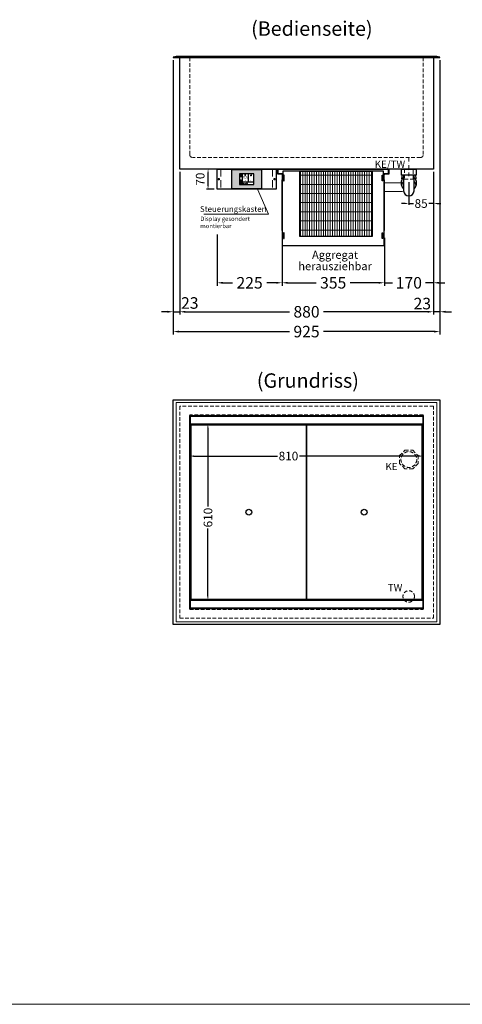
# Model space of a CAD drawing. Units: millimetres. Extents: x 92399 to 109899, y -10304 to 17496.
# Drawn here: x 96649 to 98185, y -304 to 3111 of the extents above; entities that cross this region are included whole.
import ezdxf
from ezdxf.enums import TextEntityAlignment as Align

# ---------------------------------------------------------------- set-up
doc = ezdxf.new("R2010")
doc.units = ezdxf.units.MM
doc.header["$LTSCALE"] = 2
doc.header["$PDMODE"] = 34
doc.header["$PDSIZE"] = 5
for name, pattern in [('AUSGEZOGEN', [0]), ('STRICHPUNKT2', [12.7, 6.35, -3.175, 0, -3.175]), ('VERDECKT', [9.525, 6.35, -3.175])]:
    doc.linetypes.add(name, pattern=pattern)
for name, color, linetype, lineweight in [('A_BEMASSUNG', 1, 'Continuous', 13), ('A_HILFSLINIEN', 7, 'Continuous', 13), ('A_MITTE', 2, 'STRICHPUNKT2', 13), ('A_SCHRAFFUR', 6, 'Continuous', 5), ('A_TEXT', 7, 'Continuous', 20), ('A_VERDECKT', 5, 'VERDECKT', 13), ('A_VOLL', 3, 'Continuous', 30)]:
    doc.layers.add(name, color=color, linetype=linetype, lineweight=lineweight)
doc.styles.add('ARIAL', font='arial.ttf')
doc.styles.add('Arial_0', font='arial.ttf')
doc.styles.add('Arial_35', font='arial.ttf', dxfattribs={"height": 35})
doc.dimstyles.new('STANDARD_Bemassung', dxfattribs={"dimtxt": 40, "dimasz": 20, "dimexe": 10, "dimexo": 10, "dimgap": 15, "dimtad": 0, "dimdec": 0, "dimdsep": 46, "dimtxsty": 'ARIAL', "dimcen": 0.09, "dimclrt": 7, "dimazin": 0, "dimtfac": 1, "dimtdec": 0, "dimtmove": 2, "dimatfit": 3, "dimfxl": 1, "dimtolj": 1, "dimtzin": 0, "dimarcsym": 0})
doc.dimstyles.new('STANDARD_klein', dxfattribs={"dimtxt": 30, "dimasz": 13, "dimexe": 5, "dimexo": 10, "dimgap": 5, "dimtad": 0, "dimdec": 0, "dimdsep": 46, "dimtxsty": 'Arial_0', "dimcen": 0.09, "dimclrt": 7, "dimazin": 2, "dimtm": 1e-09, "dimtfac": 1, "dimtdec": 0, "dimtmove": 2, "dimatfit": 3, "dimfxl": 1, "dimtolj": 1, "dimtzin": 0, "dimarcsym": 0})

# ---------------------------------------------------------------- blocks, each defined once
blk = doc.blocks.new('*D64')
at = {"layer": 'A_BEMASSUNG', "color": 0, "lineweight": -2, "ltscale": 2, "transparency": 16777216}
for p, q in [((97181.8, 2971), (97181.8, 2088)), ((97204.3, 2583), (97204.3, 2088)), ((97161.8, 2098), (97141.8, 2098)), ((97181.8, 2098), (97204.3, 2098)), ((97224.3, 2098), (97244.3, 2098))]:
    blk.add_line(p, q, dxfattribs=at)
at = {"layer": 'A_BEMASSUNG', "color": 0, "ltscale": 2, "transparency": 16777216}
for points in [[(97161.8, 2101.4), (97161.8, 2094.7), (97181.8, 2098)], [(97224.3, 2101.4), (97224.3, 2094.7), (97204.3, 2098)]]:
    blk.add_solid(points, dxfattribs=at)
at = {"layer": 'DEFPOINTS', "color": 0, "ltscale": 2, "transparency": 16777216}
for p in [(97181.8, 2981), (97204.3, 2593), (97204.3, 2098)]:
    blk.add_point(p, dxfattribs=at)
at = {"layer": 'A_BEMASSUNG', "color": 7, "ltscale": 2, "transparency": 16777216, "insert": (97239.4, 2128.5), "char_height": 40, "attachment_point": 5, "style": 'ARIAL'}
blk.add_mtext('\\A1;23', dxfattribs=at)
blk = doc.blocks.new('*D65')
at = {"layer": 'A_BEMASSUNG', "color": 0, "lineweight": -2, "ltscale": 2, "transparency": 16777216}
for p, q in [((98106.8, 2971), (98106.8, 2088)), ((98084.3, 2583), (98084.3, 2088)), ((98064.3, 2098), (98044.3, 2098)), ((98106.8, 2098), (98084.3, 2098)), ((98126.8, 2098), (98146.8, 2098))]:
    blk.add_line(p, q, dxfattribs=at)
at = {"layer": 'A_BEMASSUNG', "color": 0, "ltscale": 2, "transparency": 16777216}
for points in [[(98064.3, 2101.4), (98064.3, 2094.7), (98084.3, 2098)], [(98126.8, 2101.4), (98126.8, 2094.7), (98106.8, 2098)]]:
    blk.add_solid(points, dxfattribs=at)
at = {"layer": 'DEFPOINTS', "color": 0, "ltscale": 2, "transparency": 16777216}
for p in [(98106.8, 2981), (98084.3, 2593), (98084.3, 2098)]:
    blk.add_point(p, dxfattribs=at)
at = {"layer": 'A_BEMASSUNG', "color": 7, "ltscale": 2, "transparency": 16777216, "insert": (98046, 2126.4), "char_height": 40, "attachment_point": 5, "style": 'ARIAL'}
blk.add_mtext('\\A1;23', dxfattribs=at)
blk = doc.blocks.new('*D83')
at = {"layer": 'A_BEMASSUNG', "color": 0, "lineweight": -2, "ltscale": 2, "transparency": 16777216}
for p, q in [((98084.3, 2583), (98084.3, 2468.5)), ((97999.3, 2548), (97999.3, 2468.5)), ((97986.3, 2473.5), (97973.3, 2473.5)), ((97999.3, 2473.5), (98015.2, 2473.5)), ((98084.3, 2473.5), (98068.4, 2473.5)), ((98097.3, 2473.5), (98110.3, 2473.5))]:
    blk.add_line(p, q, dxfattribs=at)
at = {"layer": 'A_BEMASSUNG', "color": 0, "ltscale": 2, "transparency": 16777216}
for points in [[(97986.3, 2475.6), (97986.3, 2471.3), (97999.3, 2473.5)], [(98097.3, 2475.6), (98097.3, 2471.3), (98084.3, 2473.5)]]:
    blk.add_solid(points, dxfattribs=at)
at = {"layer": 'DEFPOINTS', "color": 0, "ltscale": 2, "transparency": 16777216}
for p in [(98084.3, 2593), (97999.3, 2558), (97999.3, 2473.5)]:
    blk.add_point(p, dxfattribs=at)
at = {"layer": 'A_BEMASSUNG', "color": 7, "ltscale": 2, "transparency": 16777216, "insert": (98041.8, 2473.5), "char_height": 30, "attachment_point": 5, "style": 'Arial_0'}
blk.add_mtext('\\A1;85', dxfattribs=at)
blk = doc.blocks.new('*D80')
at = {"layer": 'A_BEMASSUNG', "color": 0, "lineweight": -2, "ltscale": 2, "transparency": 16777216}
for p, q in [((98084.3, 2583), (98084.3, 2188.5)), ((97914.3, 2355), (97914.3, 2188.5)), ((97894.3, 2198.5), (97874.3, 2198.5)), ((97914.3, 2198.5), (97942.1, 2198.5)), ((98084.3, 2198.5), (98056.5, 2198.5)), ((98104.3, 2198.5), (98124.3, 2198.5))]:
    blk.add_line(p, q, dxfattribs=at)
at = {"layer": 'A_BEMASSUNG', "color": 0, "ltscale": 2, "transparency": 16777216}
for points in [[(97894.3, 2201.9), (97894.3, 2195.2), (97914.3, 2198.5)], [(98104.3, 2201.9), (98104.3, 2195.2), (98084.3, 2198.5)]]:
    blk.add_solid(points, dxfattribs=at)
at = {"layer": 'DEFPOINTS', "color": 0, "ltscale": 2, "transparency": 16777216}
for p in [(98084.3, 2593), (97914.3, 2365), (97914.3, 2198.5)]:
    blk.add_point(p, dxfattribs=at)
at = {"layer": 'A_BEMASSUNG', "color": 7, "ltscale": 2, "transparency": 16777216, "insert": (97999.3, 2198.5), "char_height": 40, "attachment_point": 5, "style": 'ARIAL'}
blk.add_mtext('\\A1;170', dxfattribs=at)
blk = doc.blocks.new('*D81')
at = {"layer": 'A_BEMASSUNG', "color": 0, "lineweight": -2, "ltscale": 2, "transparency": 16777216}
for p, q in [((97334.3, 2366.4), (97334.3, 2188.5)), ((97559.3, 2355), (97559.3, 2188.5)), ((97354.3, 2198.5), (97387.1, 2198.5)), ((97539.3, 2198.5), (97506.5, 2198.5))]:
    blk.add_line(p, q, dxfattribs=at)
at = {"layer": 'A_BEMASSUNG', "color": 0, "ltscale": 2, "transparency": 16777216}
for points in [[(97354.3, 2201.9), (97354.3, 2195.2), (97334.3, 2198.5)], [(97539.3, 2201.9), (97539.3, 2195.2), (97559.3, 2198.5)]]:
    blk.add_solid(points, dxfattribs=at)
at = {"layer": 'DEFPOINTS', "color": 0, "ltscale": 2, "transparency": 16777216}
for p in [(97334.3, 2376.4), (97559.3, 2365), (97334.3, 2198.5)]:
    blk.add_point(p, dxfattribs=at)
at = {"layer": 'A_BEMASSUNG', "color": 7, "ltscale": 2, "transparency": 16777216, "insert": (97446.8, 2198.5), "char_height": 40, "attachment_point": 5, "style": 'ARIAL'}
blk.add_mtext('\\A1;225', dxfattribs=at)
blk = doc.blocks.new('*D82')
at = {"layer": 'A_BEMASSUNG', "color": 0, "lineweight": -2, "ltscale": 2, "transparency": 16777216}
for p, q in [((97559.3, 2355), (97559.3, 2188.5)), ((97914.3, 2355), (97914.3, 2188.5)), ((97579.3, 2198.5), (97677.5, 2198.5)), ((97894.3, 2198.5), (97796.1, 2198.5))]:
    blk.add_line(p, q, dxfattribs=at)
at = {"layer": 'A_BEMASSUNG', "color": 0, "ltscale": 2, "transparency": 16777216}
for points in [[(97579.3, 2201.9), (97579.3, 2195.2), (97559.3, 2198.5)], [(97894.3, 2201.9), (97894.3, 2195.2), (97914.3, 2198.5)]]:
    blk.add_solid(points, dxfattribs=at)
at = {"layer": 'DEFPOINTS', "color": 0, "ltscale": 2, "transparency": 16777216}
for p in [(97559.3, 2365), (97914.3, 2365), (97914.3, 2198.5)]:
    blk.add_point(p, dxfattribs=at)
at = {"layer": 'A_BEMASSUNG', "color": 7, "ltscale": 2, "transparency": 16777216, "insert": (97736.8, 2198.5), "char_height": 40, "attachment_point": 5, "style": 'ARIAL'}
blk.add_mtext('\\A1;355', dxfattribs=at)
blk = doc.blocks.new('*U15')
at = {"layer": 'A_SCHRAFFUR', "lineweight": 5}
h = blk.add_hatch(dxfattribs=at)
h.set_pattern_fill('GRATE', color=44, scale=10, angle=90)
h.paths.add_polyline_path([(-308, -7), (-57, -7), (-57, -234), (-308, -234)])
at = {"layer": 'A_VOLL', "ltscale": 2}
for points in [[(-375, -17), (-375, -18), (-385, -18), (-385, 0), (0, 0), (0, -18), (-10, -18), (-10, -17), (-1, -17), (-1, -1), (-384, -1), (-384, -17)], [(-367, -7), (-367, -20), (-369, -20), (-369, -265), (-16, -265), (-16, -20), (-18, -20), (-18, -7)], [(-362, -21), (-365, -21), (-365, -41), (-362, -41)], [(-308, -7), (-57, -7), (-57, -234), (-308, -234)], [(-23, -21), (-20, -21), (-20, -41), (-23, -41)], [(-370, -37), (-369, -37), (-369, -213), (-370, -213)], [(-15, -37), (-16, -37), (-16, -213), (-15, -213)], [(-362, -221), (-365, -221), (-365, -241), (-362, -241)], [(-23, -221), (-20, -221), (-20, -241), (-23, -241)]]:
    blk.add_lwpolyline(points, close=True, dxfattribs=at)
for points in [[(-368, -20), (-368, -16), (-381, -16), (-381, -17), (-369, -17), (-369, -20)], [(-17, -20), (-17, -16), (-4, -16), (-4, -17), (-16, -17), (-16, -20)]]:
    blk.add_lwpolyline(points, dxfattribs=at)
blk = doc.blocks.new('*D61')
at = {"layer": 'A_BEMASSUNG', "color": 0, "lineweight": -2, "ltscale": 2, "transparency": 16777216}
for p, q in [((97204.3, 2583), (97204.3, 2088)), ((98084.3, 2583), (98084.3, 2088)), ((97224.3, 2098), (97585.2, 2098)), ((98064.3, 2098), (97703.5, 2098))]:
    blk.add_line(p, q, dxfattribs=at)
at = {"layer": 'A_BEMASSUNG', "color": 0, "ltscale": 2, "transparency": 16777216}
for points in [[(97224.3, 2101.4), (97224.3, 2094.7), (97204.3, 2098)], [(98064.3, 2101.4), (98064.3, 2094.7), (98084.3, 2098)]]:
    blk.add_solid(points, dxfattribs=at)
at = {"layer": 'DEFPOINTS', "color": 0, "ltscale": 2, "transparency": 16777216}
for p in [(97204.3, 2593), (98084.3, 2593), (98084.3, 2098)]:
    blk.add_point(p, dxfattribs=at)
at = {"layer": 'A_BEMASSUNG', "color": 7, "ltscale": 2, "transparency": 16777216, "insert": (97644.3, 2098), "char_height": 40, "attachment_point": 5, "style": 'ARIAL'}
blk.add_mtext('\\A1;880', dxfattribs=at)
blk = doc.blocks.new('*D62')
at = {"layer": 'A_BEMASSUNG', "color": 0, "lineweight": -2, "ltscale": 2, "transparency": 16777216}
for p, q in [((97181.8, 2971), (97181.8, 2019.3)), ((98106.8, 2971), (98106.8, 2019.3)), ((97201.8, 2029.3), (97585, 2029.3)), ((98086.8, 2029.3), (97703.6, 2029.3))]:
    blk.add_line(p, q, dxfattribs=at)
at = {"layer": 'A_BEMASSUNG', "color": 0, "ltscale": 2, "transparency": 16777216}
for points in [[(97201.8, 2032.6), (97201.8, 2025.9), (97181.8, 2029.3)], [(98086.8, 2032.6), (98086.8, 2025.9), (98106.8, 2029.3)]]:
    blk.add_solid(points, dxfattribs=at)
at = {"layer": 'DEFPOINTS', "color": 0, "ltscale": 2, "transparency": 16777216}
for p in [(97181.8, 2981), (98106.8, 2981), (98106.8, 2029.3)]:
    blk.add_point(p, dxfattribs=at)
at = {"layer": 'A_BEMASSUNG', "color": 7, "ltscale": 2, "transparency": 16777216, "insert": (97644.3, 2029.3), "char_height": 40, "attachment_point": 5, "style": 'ARIAL'}
blk.add_mtext('\\A1;925', dxfattribs=at)
blk = doc.blocks.new('*D59')
at = {"layer": 'A_BEMASSUNG', "color": 0, "lineweight": -2, "ltscale": 2, "transparency": 16777216}
for p, q in [((97239.3, 1594.6), (97239.3, 1592.5)), ((97252.3, 1597.5), (97543.4, 1597.5)), ((98036.3, 1597.5), (97619.7, 1597.5)), ((98049.3, 1601.7), (98049.3, 1592.5))]:
    blk.add_line(p, q, dxfattribs=at)
at = {"layer": 'A_BEMASSUNG', "color": 0, "ltscale": 2, "transparency": 16777216}
for points in [[(97252.3, 1599.7), (97252.3, 1595.4), (97239.3, 1597.5)], [(98036.3, 1599.7), (98036.3, 1595.4), (98049.3, 1597.5)]]:
    blk.add_solid(points, dxfattribs=at)
at = {"layer": 'DEFPOINTS', "color": 0, "ltscale": 2, "transparency": 16777216}
for p in [(98049.3, 1611.7), (97239.3, 1604.6), (98049.3, 1597.5)]:
    blk.add_point(p, dxfattribs=at)
at = {"layer": 'A_BEMASSUNG', "color": 7, "ltscale": 2, "transparency": 16777216, "insert": (97581.6, 1597.5), "char_height": 30, "attachment_point": 5, "style": 'Arial_0'}
blk.add_mtext('\\A1;810', dxfattribs=at)
blk = doc.blocks.new('*D60')
at = {"layer": 'A_BEMASSUNG', "color": 0, "lineweight": -2, "ltscale": 2, "transparency": 16777216}
for p, q in [((97308.4, 1708), (97307.1, 1708)), ((97302.1, 1695), (97302.1, 1422.3)), ((97302.1, 1111), (97302.1, 1345.9)), ((97304.5, 1098), (97307.1, 1098))]:
    blk.add_line(p, q, dxfattribs=at)
at = {"layer": 'A_BEMASSUNG', "color": 0, "ltscale": 2, "transparency": 16777216}
for points in [[(97300, 1695), (97304.3, 1695), (97302.1, 1708)], [(97300, 1111), (97304.3, 1111), (97302.1, 1098)]]:
    blk.add_solid(points, dxfattribs=at)
at = {"layer": 'DEFPOINTS', "color": 0, "ltscale": 2, "transparency": 16777216}
for p in [(97298.4, 1708), (97294.5, 1098), (97302.1, 1098)]:
    blk.add_point(p, dxfattribs=at)
at = {"layer": 'A_BEMASSUNG', "color": 7, "ltscale": 2, "transparency": 16777216, "insert": (97302.5, 1384.1), "char_height": 30, "attachment_point": 5, "rotation": 90, "style": 'Arial_0'}
blk.add_mtext('\\A1;610', dxfattribs=at)
blk = doc.blocks.new('Siphon Front')
at = {"layer": 'A_VERDECKT'}
blk.add_lwpolyline([(-15, 0), (-15, -35), (15, -35), (15, 0)], dxfattribs=at)
at = {"layer": 'A_VOLL', "color": 32, "linetype": 'ByBlock', "lineweight": -2}
blk.add_lwpolyline([(-25, 0), (25, 0), (25, -21), (-25, -21)], close=True, dxfattribs=at)
blk.add_lwpolyline([(-18, -21), (-18, -75, 1), (18, -75), (18, -21)], format="xyb", dxfattribs=at)
for points in [[(-25, -55.8), (-25, -41)], [(25, -41), (25, -55.8)]]:
    blk.add_lwpolyline(points, dxfattribs=at)
for start, end in [(156.4218, 193.5302), (346.4698, 23.5782)]:
    blk.add_arc((0, -31), 25, start, end, dxfattribs=at)
for centre, start_param, end_param in [((0, -41), 5.516191, 6.283185), ((0, -41), 3.141593, 3.908587), ((0, -55.8), 5.516191, 7.050179), ((0, -55.8), 2.374599, 3.908587)]:
    blk.add_ellipse(centre, major_axis=(-25, 0), ratio=0.707107, start_param=start_param, end_param=end_param, dxfattribs=at)
blk = doc.blocks.new('*U366')
at = {"layer": 'A_VOLL', "color": 55}
blk.add_lwpolyline([(0.4, -0.5), (0.6, 0.2), (0.1, 0.4, 0.224397), (-0.3, 0.4), (-0.3, 0.4), (-0.3, 0.4, 0.245421), (-0.6, 0), (-0.6, -0.2), (0.4, -0.5)], format="xyb", dxfattribs=at)
blk = doc.blocks.new('*U367')
at = {"layer": 'A_VOLL', "color": 0, "linetype": 'ByBlock', "lineweight": -2, "transparency": 16777216}
blk.add_blockref('*U366', (77401.4, 3009), dxfattribs=at)
for p, rotation in [((77401.9, 3007.5), 71.99999999999999), ((77402.7, 3010), 288), ((77403.5, 3007.5), 144), ((77404, 3009), 216)]:
    blk.add_blockref('*U366', p, dxfattribs=dict(at, rotation=rotation))
blk = doc.blocks.new('Hainzl_2.7')
at = {"layer": 'A_SCHRAFFUR', "ltscale": 2, "true_color": 0xc7c8ca}
h = blk.add_hatch(color=9, dxfattribs=at)
h.dxf.hatch_style = 1
h.paths.add_polyline_path([(50.1, 28.6, 0.414214), (46.1, 32.5), (-46.1, 32.5, 0.414214), (-50.1, 28.6), (-50.1, -28.6, 0.414214), (-46.1, -32.5), (46.1, -32.5, 0.414214), (50.1, -28.6)])
h.paths.add_polyline_path([(25, -18.5), (-25, -18.5), (-25, 18.5), (25, 18.5)], flags=16)
h.paths.add_polyline_path([(15.6, 11), (14.6, 11), (14.6, 12.2, -3.974223), (15.6, 12.2)], flags=0)
h.paths.add_polyline_path([(2.8, -15.7, -0.224397), (2.4, -15.9), (1.9, -16), (1.7, -15.3), (2.6, -15), (2.7, -15.2, -0.246248)], flags=0)
h.paths.add_polyline_path([(1.4, -14.6), (1.3, -15.1), (0.6, -15), (0.6, -14.1), (0.8, -14, -0.246248), (1.3, -14.1, -0.224397)], flags=0)
h.paths.add_polyline_path([(2.4, -17.2), (2.2, -17.4, -0.246248), (1.8, -17.6, -0.224397), (1.4, -17.3), (1.2, -16.9), (1.8, -16.5)], flags=0)
h.paths.add_polyline_path([(1.5, -15.9, -1), (0.4, -15.9, -1)], flags=0)
h.paths.add_polyline_path([(0.2, -15.3), (0, -16), (-0.9, -15.7), (-0.9, -15.5, -0.246248), (-0.7, -15.1, -0.224397), (-0.2, -15.1)], flags=0)
h.paths.add_polyline_path([(0.2, -17.7), (0, -17.6, -0.246248), (-0.3, -17.2, -0.224397), (-0.2, -16.8), (0.2, -16.5), (0.7, -16.9)], flags=0)
h.paths.add_polyline_path([(-5.8, 12.5), (-5.8, 15.6, -1), (-5, 15.6), (-5, 12.5, -3.885293)], flags=0)
h.paths.add_polyline_path([(-4.9, -17), (-4.9, -17.4), (-5.8, -17.4), (-5.8, -17, -3.974223)], flags=0)
h.paths.add_polyline_path([(-17.7, -4.2), (-17.7, -5.3), (-18.6, -5.3, -0.052722), (-18.8, -5.7), (-18.1, -6.3), (-18.9, -7.1), (-19.5, -6.5, -0.052722), (-19.9, -6.6), (-19.9, -7.5), (-21, -7.5), (-21, -6.6, -0.052722), (-21.3, -6.5), (-22, -7.1), (-22.7, -6.4), (-22.1, -5.7, -0.052722), (-22.3, -5.4), (-23.2, -5.4), (-23.2, -4.3), (-22.3, -4.3, -0.052722), (-22.1, -3.9), (-22.8, -3.3), (-22, -2.5), (-21.4, -3.2, -0.052722), (-21, -3), (-21, -2.1), (-19.9, -2.1), (-19.9, -3, -0.052722), (-19.6, -3.1), (-18.9, -2.5), (-18.2, -3.2), (-18.8, -3.9, -0.052722), (-18.6, -4.2)], flags=0)
h.paths.add_polyline_path([(-19.5, -4.8, -1), (-21.4, -4.8, -1)], flags=0)
h.paths.add_polyline_path([(-13.7, -13.6), (2.7, -13.6), (2.7, -9.4), (-13.7, -9.4)], flags=8)
h.paths.add_polyline_path([(10.7, -7.4), (19.5, -7.4), (19.5, -2.8), (10.7, -2.8)], flags=8)
h.paths.add_polyline_path([(-16.4, -2.3), (5.6, -2.3), (5.6, 11.2), (-16.4, 11.2)], flags=8)
h.paths.add_polyline_path([(-8.5, -7.4), (-2.3, -7.4), (-2.3, -2.7), (-8.5, -2.7)], flags=8)
at = {"layer": 'A_VOLL', "color": 142, "ltscale": 2}
for p, q in [((-25, 9.2), (-15.9, 9.2)), ((-15.9, 18.5), (-15.9, -18.5)), ((5.2, 18.5), (5.2, -9.1)), ((-25, -9.1), (25, -9.1))]:
    blk.add_line(p, q, dxfattribs=at)
at = {"layer": 'A_VOLL', "color": 132, "lineweight": 5, "ltscale": 2}
for p, q in [((-22.1, 14.8), (-23.2, 14.5)), ((-22.1, 12.9), (-23.2, 13.2)), ((-20.5, 13.9), (-22.9, 15.3)), ((-20.5, 13.9), (-22.9, 12.5)), ((-22.1, 14.8), (-22.4, 15.9)), ((-22.1, 12.9), (-22.4, 11.8)), ((-20.5, 15.7), (-21.3, 16.5)), ((-20.5, 12), (-21.3, 11.2)), ((-20.5, 16.7), (-20.5, 11.1)), ((-20.5, 15.7), (-19.7, 16.5)), ((-20.5, 13.9), (-18, 15.3)), ((-20.5, 13.9), (-18, 12.5)), ((-20.5, 12), (-19.7, 11.2)), ((-18.8, 14.8), (-18.5, 15.9)), ((-18.8, 14.8), (-17.7, 14.5)), ((-18.8, 12.9), (-17.7, 13.2)), ((-18.8, 12.9), (-18.5, 11.8)), ((-6.5, 14.9), (-7.6, 14.9)), ((-6.5, 14.1), (-7.6, 14.1)), ((-6.5, 13.3), (-7.6, 13.3)), ((-5.8, 13.9), (-5, 13.9)), ((-4.2, 14.9), (-3.1, 14.9)), ((-4.2, 14.1), (-3.1, 14.1)), ((-4.2, 13.3), (-3.1, 13.3)), ((13.4, 13.1), (12.2, 13.1)), ((13.9, 14.3), (13, 15.1)), ((13.9, 11.9), (13, 11)), ((14.6, 11.3), (15.6, 11.3)), ((15.1, 14.8), (15.1, 16)), ((16.3, 14.3), (17.2, 15.1)), ((16.3, 11.9), (17.2, 11)), ((16.8, 13.1), (18, 13.1))]:
    blk.add_line(p, q, dxfattribs=at)
at = {"layer": 'A_VOLL', "color": 131, "lineweight": 5, "ltscale": 2}
blk.add_line((-20.5, -13.4), (-20.5, -11.5), dxfattribs=at)
at = {"layer": 'A_VOLL', "color": 55, "lineweight": 5}
for p, q in [((-12.8, -15.3), (-13.5, -15.5)), ((-12.8, -16.6), (-13.5, -16.4)), ((-11.6, -15.9), (-13.3, -15)), ((-11.6, -15.9), (-13.3, -16.9)), ((-12.8, -15.3), (-13, -14.5)), ((-12.8, -16.6), (-13, -17.4)), ((-11.6, -14.6), (-12.2, -14.1)), ((-11.6, -17.3), (-12.2, -17.8)), ((-11.6, -14), (-11.6, -17.9)), ((-11.6, -14.6), (-11.1, -14.1)), ((-11.6, -15.9), (-9.9, -15)), ((-11.6, -15.9), (-9.9, -16.9)), ((-11.6, -17.3), (-11.1, -17.8)), ((-10.5, -15.3), (-10.3, -14.5)), ((-10.5, -15.3), (-9.7, -15.5)), ((-10.5, -16.6), (-9.7, -16.4)), ((-10.5, -16.6), (-10.3, -17.4)), ((-6.7, -16.2), (-7.3, -16.2)), ((-6.3, -15.2), (-6.8, -14.7)), ((-6.3, -17.1), (-6.6, -17.4)), ((-5.8, -17.8), (-4.9, -17.8)), ((-5.3, -14.8), (-5.3, -14)), ((-4.4, -15.2), (-3.8, -14.7)), ((-4.4, -17.1), (-4, -17.4)), ((-4, -16.2), (-3.4, -16.2))]:
    blk.add_line(p, q, dxfattribs=at)
at = {"layer": 'A_VOLL', "color": 125}
blk.add_lwpolyline([(-51.6, 28.6, -0.414214), (-46.1, 34), (46.1, 34, -0.414214), (51.6, 28.6), (51.6, -28.6, -0.414214), (46.1, -34), (-46.1, -34, -0.414214), (-51.6, -28.6)], format="xyb", close=True, dxfattribs=at)
blk.add_lwpolyline([(-25, -18.5), (25, -18.5), (25, 18.5), (-25, 18.5)], close=True, dxfattribs=at)
at = {"layer": 'A_VOLL', "color": 132, "lineweight": 5, "ltscale": 2}
for points in [[(-5.8, 12.5), (-5.8, 15.6, -1), (-5, 15.6), (-5, 12.5, -3.885293)], [(15.6, 11), (15.6, 12.2, 3.974223), (14.6, 12.2), (14.6, 11)], [(-21, -6.6, -0.052722), (-21.3, -6.5), (-22, -7.1), (-22.7, -6.4), (-22.1, -5.7, -0.052722), (-22.3, -5.4), (-23.2, -5.4), (-23.2, -4.3), (-22.3, -4.3, -0.052722), (-22.1, -3.9), (-22.8, -3.3), (-22, -2.5), (-21.4, -3.2, -0.052722), (-21, -3), (-21, -2.1), (-19.9, -2.1), (-19.9, -3, -0.052722), (-19.6, -3.1), (-18.9, -2.5), (-18.2, -3.2), (-18.8, -3.9, -0.052722), (-18.6, -4.2), (-17.7, -4.2), (-17.7, -5.3), (-18.6, -5.3, -0.052722), (-18.8, -5.7), (-18.1, -6.3), (-18.9, -7.1), (-19.5, -6.5, -0.052722), (-19.9, -6.6), (-19.9, -7.5), (-21, -7.5)]]:
    blk.add_lwpolyline(points, format="xyb", close=True, dxfattribs=at)
at = {"layer": 'A_VOLL', "color": 55, "lineweight": 5}
blk.add_lwpolyline([(-4.9, -17.4), (-4.9, -17, 3.974223), (-5.8, -17), (-5.8, -17.4)], format="xyb", close=True, dxfattribs=at)
at = {"layer": 'A_VOLL', "color": 132, "lineweight": 5, "ltscale": 2}
blk.add_circle((-20.5, -4.8), 0.918, dxfattribs=at)
at = {"layer": 'A_VOLL', "color": 55, "lineweight": 5}
blk.add_circle((1, -15.9), 0.523, dxfattribs=at)
at = {"layer": 'A_VOLL', "color": 131, "lineweight": 5, "ltscale": 2}
blk.add_arc((-20.5, -14.1), 2.24, 125.2389, 54.7611, dxfattribs=at)
at = {"layer": 'A_VOLL', "lineweight": 5}
blk.add_blockref('*U367', (-77401.7, -3024.6), dxfattribs=at)
at = {"layer": 'A_VOLL', "color": 142, "ltscale": 2, "style": 'Arial_35'}
for s, height, p in [('5.5', 9, (-5.4, 4.4)), ('°C', 3, (-5.4, -5.1)), ('Aus', 3, (15.1, -5.1))]:
    blk.add_text(s, height=height, dxfattribs=at).set_placement(p, align=Align.MIDDLE)
at = {"layer": 'A_VOLL', "color": 142, "lineweight": 5, "ltscale": 2, "style": 'Arial_35', "width": 0.9}
blk.add_text('13.51 Uhr', height=2.7, dxfattribs=at).set_placement((-5.5, -11.5), align=Align.MIDDLE)
blk = doc.blocks.new('Hainzl 2.7 COLD Frontansicht')
at = {"layer": 'A_VERDECKT', "ltscale": 2}
for points in [[(-89.5, 0), (-89.5, -70)], [(89.5, 0), (89.5, -70)]]:
    blk.add_lwpolyline(points, dxfattribs=at)
at = {"layer": 'A_VOLL', "ltscale": 2}
blk.add_lwpolyline([(-102.5, 0), (102.5, 0), (102.5, -70), (-102.5, -70)], close=True, dxfattribs=at)
for centre in [(-97.5, -35), (97.5, -35)]:
    blk.add_circle(centre, 2.5, dxfattribs=at)
at = {"layer": 'A_BEMASSUNG'}
blk.add_blockref('Hainzl_2.7', (0, -35), dxfattribs=at)
blk = doc.blocks.new('*D380')
at = {"layer": 'A_BEMASSUNG', "color": 0, "lineweight": -2, "ltscale": 2, "transparency": 16777216}
for p, q in [((97324.3, 2593), (97297.8, 2593)), ((97302.8, 2536), (97302.8, 2580)), ((97324.3, 2523), (97297.8, 2523))]:
    blk.add_line(p, q, dxfattribs=at)
at = {"layer": 'A_BEMASSUNG', "color": 0, "ltscale": 2, "transparency": 16777216}
for points in [[(97300.6, 2580), (97304.9, 2580), (97302.8, 2593)], [(97300.6, 2536), (97304.9, 2536), (97302.8, 2523)]]:
    blk.add_solid(points, dxfattribs=at)
at = {"layer": 'DEFPOINTS', "color": 0, "ltscale": 2, "transparency": 16777216}
for p in [(97302.8, 2593), (97334.3, 2593), (97334.3, 2523)]:
    blk.add_point(p, dxfattribs=at)
at = {"layer": 'A_BEMASSUNG', "color": 7, "ltscale": 2, "transparency": 16777216, "insert": (97275.5, 2558), "char_height": 30, "attachment_point": 5, "rotation": 90, "style": 'Arial_0'}
blk.add_mtext('\\A1;70', dxfattribs=at)

msp = doc.modelspace()

# ---------------------------------------------------------------- linework, layer by layer
at = {"layer": 'A_HILFSLINIEN', "color": 8, "ltscale": 2}
msp.add_lwpolyline([(92399.2, -304.2), (109899.2, -304.2)], dxfattribs=at)
at = {"layer": 'A_MITTE'}
msp.add_line((97999.3, 2568), (97999.3, 2633), dxfattribs=at)
at = {"layer": 'A_TEXT', "linetype": 'AUSGEZOGEN', "lineweight": 15}
msp.add_lwpolyline([(97287.7, 2436.6), (97511.9, 2436.6), (97474.6, 2523)], dxfattribs=at)
at = {"layer": 'A_VERDECKT'}
msp.add_lwpolyline([(98049.3, 2980), (98049.3, 2643, -0.414214), (98039.3, 2633), (97249.3, 2633, -0.414214), (97239.3, 2643), (97239.3, 2980)], format="xyb", dxfattribs=at)
for points in [[(98084.3, 1770.5), (97204.3, 1770.5), (97204.3, 1035.5), (98084.3, 1035.5)], [(98049.3, 1065.5), (98049.3, 1740.5), (97239.3, 1740.5), (97239.3, 1065.5)], [(98031.8, 1599), (98031.8, 1572), (98012.8, 1553), (97985.8, 1553), (97966.8, 1572), (97966.8, 1599), (97985.8, 1618), (98012.8, 1618)]]:
    msp.add_lwpolyline(points, close=True, dxfattribs=at)
for centre, radius in [((97999.3, 1585.5), 27.5), ((97998.9, 1110.5), 20)]:
    msp.add_circle(centre, radius, dxfattribs=at)
at = {"layer": 'A_VOLL', "ltscale": 2}
for points in [[(97181.8, 2981), (97182, 2980), (98106.6, 2980), (98106.8, 2981), (98096.8, 2983), (97191.8, 2983)], [(97204.3, 2980), (98084.3, 2980), (98084.3, 2593), (97204.3, 2593)], [(97181.8, 1793), (98106.8, 1793), (98106.8, 1013), (97181.8, 1013)], [(98049.3, 1068), (97239.3, 1068), (97239.3, 1738), (98049.3, 1738)]]:
    msp.add_lwpolyline(points, close=True, dxfattribs=at)
at = {"layer": 'A_VOLL', "color": 251, "lineweight": 5}
for points in [[(97974.3, 2545.7, -0.050382), (97971.8, 2545.5), (97914.3, 2545.5)], [(97981.4, 2516.6, -0.056754), (97971.8, 2515.5), (97914.3, 2515.5)]]:
    msp.add_lwpolyline(points, format="xyb", dxfattribs=at)
at = {"layer": 'A_VOLL', "color": 94, "linetype": 'Continuous', "lineweight": 9}
msp.add_lwpolyline([(97191.8, 1783), (98096.8, 1783), (98096.8, 1023), (97191.8, 1023)], close=True, dxfattribs=at)
at = {"layer": 'A_VOLL', "color": 41}
for points in [[(97241.3, 1736), (98047.3, 1736), (98047.3, 1708), (97241.3, 1708)], [(97241.3, 1098), (98047.3, 1098), (98047.3, 1070), (97241.3, 1070)]]:
    msp.add_lwpolyline(points, close=True, dxfattribs=at)
at = {"layer": 'A_VOLL', "color": 30, "lineweight": 9}
for points in [[(97241.3, 1708), (97241.3, 1098)], [(98047.3, 1708), (98047.3, 1098)]]:
    msp.add_lwpolyline(points, dxfattribs=at)
at = {"layer": 'A_VOLL', "color": 44}
for points in [[(97244.3, 1705.5), (97644.3, 1705.5), (97644.3, 1100.5), (97244.3, 1100.5)], [(97644.3, 1705.5), (98044.3, 1705.5), (98044.3, 1100.5), (97644.3, 1100.5)]]:
    msp.add_lwpolyline(points, close=True, dxfattribs=at)
for centre in [(97444.3, 1403), (97844.3, 1403)]:
    msp.add_circle(centre, 10, dxfattribs=at)

# ---------------------------------------------------------------- block references
at = {"layer": 'A_VOLL'}
for name, p in [('Hainzl 2.7 COLD Frontansicht', (97436.8, 2593)), ('*U15', (97929.3, 2593)), ('Siphon Front', (97999.3, 2593))]:
    msp.add_blockref(name, p, dxfattribs=at)

# ---------------------------------------------------------------- texts
at = {"layer": 'A_HILFSLINIEN', "linetype": 'AUSGEZOGEN', "lineweight": 15, "style": 'ARIAL'}
for s, p in [('KE/TW', (97880.6, 2597.3)), ('KE', (97918, 1548.6)), ('TW', (97926.3, 1128.5))]:
    msp.add_text(s, height=25, dxfattribs=at).set_placement(p)
at = {"layer": 'A_TEXT', "linetype": 'AUSGEZOGEN', "lineweight": 9, "style": 'ARIAL'}
msp.add_text('(Bedienseite)', height=50, dxfattribs=at).set_placement((97662.9, 3080.4), align=Align.MIDDLE_CENTER)
at = {"layer": 'A_TEXT', "linetype": 'AUSGEZOGEN', "lineweight": 15, "style": 'ARIAL'}
msp.add_text('Steuerungskasten', height=20, dxfattribs=at).set_placement((97274.7, 2444.5))
at = {"layer": 'A_TEXT', "style": 'ARIAL'}
msp.add_text('(Grundriss)', height=50, dxfattribs=at).set_placement((97472, 1834.4))
at = {"layer": 'A_TEXT', "linetype": 'AUSGEZOGEN', "lineweight": 15, "insert": (97275.7, 2428.1), "char_height": 15, "attachment_point": 1, "style": 'ARIAL'}
msp.add_mtext_dynamic_manual_height_columns('Display gesondert \\Pmontierbar', width=272.772, gutter_width=175, heights=[0], dxfattribs=at)
at = {"layer": 'A_TEXT', "linetype": 'AUSGEZOGEN', "lineweight": 15, "insert": (97743.4, 2309.6), "char_height": 28, "width": 263.8, "attachment_point": 2, "line_spacing_factor": 0.843373, "style": 'ARIAL'}
msp.add_mtext('Aggregat\\Pherausziehbar', dxfattribs=at)

# ---------------------------------------------------------------- dimensions: what is measured, and where the dimension line sits
at = {"layer": 'A_BEMASSUNG', "ltscale": 2}
for base, p1, p2, dimstyle, picture, middle in [((97204.3079582, 2098.0203817), (97181.8079582, 2980.9748912), (97204.3079582, 2592.9946855), 'STANDARD_Bemassung', '*D64', (97239.3979884, 2128.5197239)), ((98084.3079582, 2098.0203817), (98106.8079582, 2980.9748912), (98084.3079582, 2592.9946855), 'STANDARD_Bemassung', '*D65', (98045.998305, 2126.3552176)), ((98049.3, 1597.5), (97239.3, 1604.6), (98049.3, 1611.7), 'STANDARD_klein', '*D59', (97581.6, 1597.5))]:
    dim = msp.add_linear_dim(base=base, p1=p1, p2=p2, dimstyle=dimstyle, dxfattribs=at)
    dim.commit()
    dim.dimension.update_dxf_attribs({"geometry": picture, "text_midpoint": middle, "dimtype": 160})
for base, p1, p2, dimstyle, picture, middle in [((98106.8, 2029.3), (97181.8, 2981), (98106.8, 2981), 'STANDARD_Bemassung', '*D62', (97644.3, 2029.3)), ((98084.3, 2098), (97204.3, 2593), (98084.3, 2593), 'STANDARD_Bemassung', '*D61', (97644.3, 2098)), ((97914.3, 2198.5), (98084.3, 2593), (97914.3, 2365), 'STANDARD_Bemassung', '*D80', (97999.3, 2198.5)), ((97999.3, 2473.5), (98084.3, 2593), (97999.3, 2558), 'STANDARD_klein', '*D83', (98041.8, 2473.5)), ((97334.3, 2198.5), (97559.3, 2365), (97334.3, 2376.4), 'STANDARD_Bemassung', '*D81', (97446.8, 2198.5)), ((97914.3, 2198.5), (97559.3, 2365), (97914.3, 2365), 'STANDARD_Bemassung', '*D82', (97736.8, 2198.5))]:
    dim = msp.add_linear_dim(base=base, p1=p1, p2=p2, dimstyle=dimstyle, dxfattribs=at)
    dim.commit()
    dim.dimension.update_dxf_attribs({"geometry": picture, "text_midpoint": middle})
for base, p1, p2, picture, middle in [((97302.8, 2593), (97334.3, 2523), (97334.3, 2593), '*D380', (97275.5, 2558)), ((97302.1, 1098), (97298.4, 1708), (97294.5, 1098), '*D60', (97302.5, 1384.1))]:
    dim = msp.add_linear_dim(base=base, p1=p1, p2=p2, angle=90, dimstyle='STANDARD_klein', dxfattribs=at)
    dim.commit()
    dim.dimension.update_dxf_attribs({"geometry": picture, "text_midpoint": middle, "dimtype": 160})

doc.saveas('drawing.dxf')
